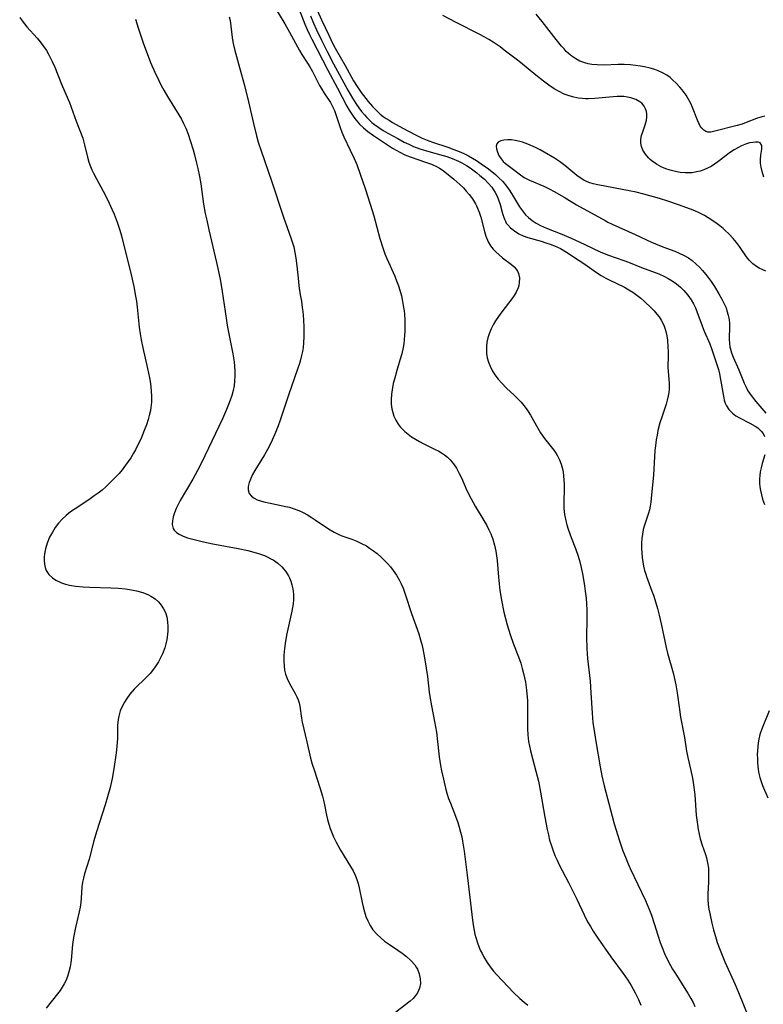
# Model space of a CAD drawing. Units: inches. Extents: x 2024050 to 2029458, y 194531 to 199953.
# Drawn here: x 2026982 to 2027091, y 195230 to 195374 of the extents above; entities that cross this region are included whole.
import ezdxf

# ---------------------------------------------------------------- set-up
doc = ezdxf.new("R2010")
doc.units = ezdxf.units.IN
doc.header["$MEASUREMENT"] = 0
doc.layers.add('c_11_T14S_R17E', color=44, linetype='Continuous')

msp = doc.modelspace()

# ---------------------------------------------------------------- linework, layer by layer
at = {"layer": 'c_11_T14S_R17E'}
for points in [[(2027017.53, 195379.04, 998), (2027020.86, 195373.51, 998), (2027021.52, 195372.33, 998), (2027022.98, 195369.63, 998), (2027023.33, 195369.05, 998), (2027024.15, 195367.8, 998), (2027024.49, 195367.26, 998), (2027024.88, 195366.56, 998), (2027025.91, 195364.54, 998), (2027026.22, 195363.96, 998), (2027026.56, 195363.4, 998), (2027027.51, 195362.01, 998), (2027027.77, 195361.54, 998), (2027028.07, 195360.85, 998), (2027028.33, 195360.13, 998), (2027028.91, 195358.37, 998), (2027029.17, 195357.68, 998), (2027029.46, 195357, 998), (2027030.4, 195355.07, 998), (2027030.96, 195353.84, 998), (2027031.34, 195352.95, 998), (2027031.86, 195351.57, 998), (2027032.58, 195349.47, 998), (2027033.31, 195347.17, 998), (2027033.82, 195345.45, 998), (2027034.74, 195342.14, 998), (2027035.21, 195340.65, 998), (2027035.47, 195339.94, 998), (2027035.74, 195339.24, 998), (2027036.89, 195336.67, 998), (2027037.17, 195335.99, 998), (2027037.43, 195335.26, 998), (2027037.64, 195334.6, 998), (2027037.87, 195333.77, 998), (2027038.05, 195332.93, 998), (2027038.19, 195332.09, 998), (2027038.26, 195331.59, 998), (2027038.31, 195331.08, 998), (2027038.36, 195330.25, 998), (2027038.37, 195329.71, 998), (2027038.36, 195328.59, 998), (2027038.33, 195328.02, 998), (2027038.27, 195327.33, 998), (2027038.2, 195326.78, 998), (2027038.11, 195326.22, 998), (2027037.91, 195325.3, 998), (2027037.65, 195324.37, 998), (2027037.21, 195322.89, 998), (2027036.84, 195321.61, 998), (2027036.68, 195320.96, 998), (2027036.5, 195320.06, 998), (2027036.42, 195319.39, 998), (2027036.37, 195318.59, 998), (2027036.39, 195317.93, 998), (2027036.48, 195317.28, 998), (2027036.6, 195316.74, 998), (2027036.78, 195316.22, 998), (2027037.07, 195315.6, 998), (2027037.42, 195315.02, 998), (2027037.7, 195314.65, 998), (2027037.92, 195314.39, 998), (2027038.35, 195313.97, 998), (2027038.84, 195313.57, 998), (2027039.35, 195313.2, 998), (2027039.92, 195312.83, 998), (2027040.51, 195312.49, 998), (2027041.13, 195312.16, 998), (2027042.72, 195311.39, 998), (2027043.34, 195311.06, 998), (2027043.75, 195310.82, 998), (2027044.15, 195310.55, 998), (2027044.59, 195310.2, 998), (2027044.99, 195309.82, 998), (2027045.5, 195309.23, 998), (2027045.93, 195308.58, 998), (2027046.33, 195307.84, 998), (2027046.65, 195307.17, 998), (2027047.45, 195305.34, 998), (2027048.06, 195304.11, 998), (2027048.63, 195303.07, 998), (2027049.91, 195300.95, 998), (2027050.33, 195300.21, 998), (2027050.65, 195299.61, 998), (2027050.93, 195298.99, 998), (2027051.21, 195298.24, 998), (2027051.47, 195297.37, 998), (2027051.67, 195296.48, 998), (2027051.73, 195296.11, 998), (2027051.86, 195295.12, 998), (2027052.05, 195292.65, 998), (2027052.13, 195291.68, 998), (2027052.24, 195290.71, 998), (2027052.47, 195289.32, 998), (2027052.85, 195287.57, 998), (2027053.31, 195285.72, 998), (2027053.75, 195284.29, 998), (2027054.26, 195282.9, 998), (2027055, 195281.03, 998), (2027055.32, 195280.08, 998), (2027055.53, 195279.34, 998), (2027055.72, 195278.59, 998), (2027055.98, 195277.34, 998), (2027056.16, 195276.15, 998), (2027056.26, 195275.15, 998), (2027056.29, 195274.6, 998), (2027056.31, 195273.2, 998), (2027056.29, 195270.53, 998), (2027056.33, 195269.63, 998), (2027056.44, 195268.68, 998), (2027056.57, 195267.98, 998), (2027056.72, 195267.28, 998), (2027057.01, 195266.16, 998), (2027057.51, 195264.33, 998), (2027057.88, 195262.85, 998), (2027058.19, 195261.26, 998), (2027058.82, 195257.61, 998), (2027059.16, 195255.8, 998), (2027059.34, 195255, 998), (2027059.53, 195254.25, 998), (2027059.73, 195253.58, 998), (2027060.04, 195252.68, 998), (2027060.31, 195251.98, 998), (2027060.61, 195251.3, 998), (2027060.94, 195250.62, 998), (2027062.3, 195248.05, 998), (2027063.49, 195245.61, 998), (2027064.56, 195243.32, 998), (2027065.08, 195242.31, 998), (2027065.48, 195241.61, 998), (2027065.9, 195240.93, 998), (2027066.56, 195239.93, 998), (2027068.47, 195237.18, 998), (2027070.26, 195234.76, 998), (2027070.94, 195233.76, 998), (2027071.42, 195232.99, 998), (2027071.73, 195232.46, 998), (2027072.02, 195231.92, 998), (2027072.49, 195230.94, 998), (2027072.85, 195230.14, 998)], [(2026982.1, 195374.47, 1004), (2026982.44, 195373.98, 1004), (2026982.81, 195373.51, 1004), (2026983.15, 195373.1, 1004), (2026984.64, 195371.43, 1004), (2026985.07, 195370.9, 1004), (2026985.5, 195370.34, 1004), (2026985.99, 195369.63, 1004), (2026986.31, 195369.09, 1004), (2026986.61, 195368.53, 1004), (2026986.85, 195368.02, 1004), (2026987.22, 195367.19, 1004), (2026988.23, 195364.7, 1004), (2026989.19, 195362.49, 1004), (2026989.36, 195362.05, 1004), (2026990.34, 195359.32, 1004), (2026991.3, 195356.82, 1004), (2026991.59, 195355.87, 1004), (2026992.01, 195354.03, 1004), (2026992.2, 195353.31, 1004), (2026992.42, 195352.68, 1004), (2026992.63, 195352.2, 1004), (2026992.86, 195351.72, 1004), (2026993.3, 195350.9, 1004), (2026994.31, 195349.1, 1004), (2026994.93, 195347.87, 1004), (2026995.62, 195346.37, 1004), (2026995.9, 195345.71, 1004), (2026996.34, 195344.57, 1004), (2026996.71, 195343.4, 1004), (2026996.95, 195342.55, 1004), (2026998.39, 195336.84, 1004), (2026998.78, 195335.14, 1004), (2026999.03, 195333.74, 1004), (2026999.14, 195333, 1004), (2026999.24, 195332.15, 1004), (2026999.54, 195329.18, 1004), (2026999.68, 195328.22, 1004), (2026999.84, 195327.34, 1004), (2027000.08, 195326.18, 1004), (2027000.79, 195323.14, 1004), (2027001.07, 195321.79, 1004), (2027001.21, 195320.99, 1004), (2027001.33, 195319.92, 1004), (2027001.36, 195319.09, 1004), (2027001.34, 195318.26, 1004), (2027001.26, 195317.44, 1004), (2027001.2, 195317.03, 1004), (2027001.08, 195316.49, 1004), (2027000.87, 195315.7, 1004), (2027000.61, 195314.93, 1004), (2027000.29, 195314.08, 1004), (2026999.78, 195312.85, 1004), (2026999.52, 195312.29, 1004), (2026999.01, 195311.27, 1004), (2026998.74, 195310.8, 1004), (2026998.33, 195310.13, 1004), (2026997.96, 195309.57, 1004), (2026997.57, 195309.02, 1004), (2026997.05, 195308.34, 1004), (2026996.63, 195307.84, 1004), (2026995.73, 195306.87, 1004), (2026995.24, 195306.39, 1004), (2026994.68, 195305.87, 1004), (2026994.13, 195305.4, 1004), (2026993.57, 195304.96, 1004), (2026993, 195304.54, 1004), (2026992.19, 195303.98, 1004), (2026990.18, 195302.67, 1004), (2026989.53, 195302.21, 1004), (2026988.88, 195301.68, 1004), (2026988.31, 195301.14, 1004), (2026987.79, 195300.56, 1004), (2026987.3, 195299.93, 1004), (2026986.88, 195299.26, 1004), (2026986.47, 195298.5, 1004), (2026986.12, 195297.66, 1004), (2026985.85, 195296.81, 1004), (2026985.71, 195296.1, 1004), (2026985.66, 195295.59, 1004), (2026985.65, 195295.1, 1004), (2026985.71, 195294.55, 1004), (2026985.82, 195294.09, 1004), (2026985.98, 195293.66, 1004), (2026986.37, 195293.05, 1004), (2026986.89, 195292.55, 1004), (2026987.37, 195292.23, 1004), (2026987.91, 195291.97, 1004), (2026988.22, 195291.85, 1004), (2026988.79, 195291.66, 1004), (2026989.39, 195291.51, 1004), (2026990.27, 195291.37, 1004), (2026991.36, 195291.26, 1004), (2026992.33, 195291.2, 1004), (2026995.41, 195291.13, 1004), (2026996.53, 195291.07, 1004), (2026997.56, 195290.95, 1004), (2026998.44, 195290.82, 1004), (2026999.16, 195290.67, 1004), (2027000.07, 195290.41, 1004), (2027000.92, 195290.07, 1004), (2027001.26, 195289.89, 1004), (2027001.88, 195289.5, 1004), (2027002.37, 195289.07, 1004), (2027002.78, 195288.58, 1004), (2027003.12, 195288.06, 1004), (2027003.38, 195287.5, 1004), (2027003.58, 195286.88, 1004), (2027003.71, 195286.14, 1004), (2027003.75, 195285.48, 1004), (2027003.74, 195284.81, 1004), (2027003.69, 195284.27, 1004), (2027003.59, 195283.58, 1004), (2027003.45, 195282.95, 1004), (2027003.28, 195282.34, 1004), (2027002.97, 195281.47, 1004), (2027002.69, 195280.87, 1004), (2027002.37, 195280.29, 1004), (2027001.89, 195279.55, 1004), (2027001.34, 195278.84, 1004), (2027001.14, 195278.6, 1004), (2027000.3, 195277.73, 1004), (2026999.21, 195276.69, 1004), (2026998.82, 195276.28, 1004), (2026998.21, 195275.58, 1004), (2026997.73, 195274.92, 1004), (2026997.4, 195274.39, 1004), (2026997.12, 195273.85, 1004), (2026996.8, 195273.12, 1004), (2026996.57, 195272.37, 1004), (2026996.48, 195271.88, 1004), (2026996.41, 195271.04, 1004), (2026996.37, 195269.12, 1004), (2026996.29, 195267.95, 1004), (2026996.18, 195267.02, 1004), (2026995.87, 195264.65, 1004), (2026995.63, 195263.25, 1004), (2026995.31, 195261.91, 1004), (2026994.94, 195260.57, 1004), (2026994.58, 195259.4, 1004), (2026993.33, 195255.46, 1004), (2026992.95, 195254.15, 1004), (2026992.23, 195251.44, 1004), (2026991.58, 195249.32, 1004), (2026991.42, 195248.7, 1004), (2026991.29, 195248.08, 1004), (2026991.2, 195247.41, 1004), (2026991.08, 195245.74, 1004), (2026991.02, 195245.15, 1004), (2026990.91, 195244.45, 1004), (2026990.77, 195243.75, 1004), (2026990.24, 195241.48, 1004), (2026990.1, 195240.75, 1004), (2026989.97, 195240.01, 1004), (2026989.83, 195238.97, 1004), (2026989.62, 195236.7, 1004), (2026989.46, 195235.71, 1004), (2026989.3, 195235.01, 1004), (2026989.09, 195234.33, 1004), (2026988.82, 195233.68, 1004), (2026988.61, 195233.26, 1004), (2026988.31, 195232.76, 1004), (2026987.99, 195232.28, 1004), (2026987.6, 195231.76, 1004), (2026985.97, 195229.68, 1004)], [(2027012.72, 195374.54, 1000), (2027012.83, 195374.03, 1000), (2027012.89, 195373.65, 1000), (2027013.08, 195371.94, 1000), (2027013.19, 195371.2, 1000), (2027013.31, 195370.64, 1000), (2027013.55, 195369.65, 1000), (2027014.48, 195366.26, 1000), (2027014.94, 195364.51, 1000), (2027015.52, 195362.15, 1000), (2027016.24, 195358.95, 1000), (2027016.69, 195357.17, 1000), (2027016.96, 195356.24, 1000), (2027017.37, 195354.98, 1000), (2027018.87, 195350.61, 1000), (2027020.64, 195345.29, 1000), (2027021.73, 195342.27, 1000), (2027022.01, 195341.37, 1000), (2027022.13, 195340.95, 1000), (2027022.31, 195340.12, 1000), (2027022.46, 195339.29, 1000), (2027022.61, 195338.16, 1000), (2027022.81, 195335.86, 1000), (2027022.88, 195335.23, 1000), (2027023.09, 195333.94, 1000), (2027023.25, 195332.99, 1000), (2027023.39, 195332.08, 1000), (2027023.46, 195331.51, 1000), (2027023.56, 195330.31, 1000), (2027023.61, 195329.16, 1000), (2027023.62, 195327.85, 1000), (2027023.57, 195326.91, 1000), (2027023.5, 195326.22, 1000), (2027023.41, 195325.63, 1000), (2027023.28, 195325.04, 1000), (2027023.13, 195324.45, 1000), (2027022.97, 195323.87, 1000), (2027022.65, 195322.9, 1000), (2027021.42, 195319.43, 1000), (2027020.11, 195315.47, 1000), (2027019.87, 195314.79, 1000), (2027019.48, 195313.79, 1000), (2027019.01, 195312.69, 1000), (2027018.51, 195311.69, 1000), (2027017.86, 195310.53, 1000), (2027016.47, 195308.28, 1000), (2027016.13, 195307.66, 1000), (2027015.85, 195307.07, 1000), (2027015.63, 195306.51, 1000), (2027015.49, 195305.94, 1000), (2027015.48, 195305.41, 1000), (2027015.65, 195304.92, 1000), (2027015.97, 195304.5, 1000), (2027016.35, 195304.21, 1000), (2027016.8, 195303.98, 1000), (2027017.26, 195303.81, 1000), (2027017.76, 195303.67, 1000), (2027018.67, 195303.48, 1000), (2027019.86, 195303.26, 1000), (2027020.94, 195303.02, 1000), (2027021.5, 195302.88, 1000), (2027022.05, 195302.71, 1000), (2027022.86, 195302.42, 1000), (2027023.52, 195302.11, 1000), (2027024.17, 195301.77, 1000), (2027024.68, 195301.46, 1000), (2027025.29, 195301.07, 1000), (2027026.91, 195299.95, 1000), (2027027.45, 195299.6, 1000), (2027028.05, 195299.23, 1000), (2027028.75, 195298.89, 1000), (2027029.17, 195298.71, 1000), (2027030.61, 195298.21, 1000), (2027031.35, 195297.93, 1000), (2027032.06, 195297.61, 1000), (2027032.76, 195297.23, 1000), (2027033.23, 195296.93, 1000), (2027033.79, 195296.54, 1000), (2027034.33, 195296.12, 1000), (2027034.93, 195295.59, 1000), (2027035.41, 195295.13, 1000), (2027035.86, 195294.65, 1000), (2027036.28, 195294.17, 1000), (2027036.68, 195293.66, 1000), (2027037.15, 195292.97, 1000), (2027037.55, 195292.28, 1000), (2027037.84, 195291.68, 1000), (2027038.11, 195291.07, 1000), (2027038.44, 195290.19, 1000), (2027039.34, 195287.37, 1000), (2027040.42, 195284.39, 1000), (2027040.68, 195283.51, 1000), (2027040.89, 195282.67, 1000), (2027041.18, 195281.18, 1000), (2027041.5, 195279.38, 1000), (2027041.67, 195278.17, 1000), (2027041.93, 195275.87, 1000), (2027042.02, 195275.24, 1000), (2027042.26, 195273.89, 1000), (2027042.72, 195271.59, 1000), (2027042.98, 195270, 1000), (2027043.11, 195269.09, 1000), (2027043.39, 195266.44, 1000), (2027043.6, 195265.13, 1000), (2027043.74, 195264.36, 1000), (2027044, 195263.17, 1000), (2027044.33, 195261.82, 1000), (2027044.52, 195261.12, 1000), (2027044.77, 195260.32, 1000), (2027045.02, 195259.64, 1000), (2027045.61, 195258.13, 1000), (2027046.09, 195256.84, 1000), (2027046.31, 195256.14, 1000), (2027046.51, 195255.43, 1000), (2027046.68, 195254.71, 1000), (2027046.81, 195254.09, 1000), (2027047.03, 195252.65, 1000), (2027047.46, 195249.12, 1000), (2027047.88, 195245.87, 1000), (2027048.16, 195243.36, 1000), (2027048.31, 195242.16, 1000), (2027048.51, 195241.04, 1000), (2027048.62, 195240.52, 1000), (2027048.76, 195240, 1000), (2027048.99, 195239.25, 1000), (2027049.18, 195238.71, 1000), (2027049.4, 195238.18, 1000), (2027049.65, 195237.67, 1000), (2027049.87, 195237.23, 1000), (2027050.39, 195236.36, 1000), (2027050.85, 195235.71, 1000), (2027051.34, 195235.09, 1000), (2027051.83, 195234.54, 1000), (2027054.23, 195232, 1000), (2027055.15, 195231.11, 1000), (2027055.8, 195230.55, 1000), (2027056.36, 195230.12, 1000)], [(2027022.95, 195375.61, 996), (2027023.78, 195373.49, 996), (2027024.11, 195372.71, 996), (2027024.43, 195371.98, 996), (2027024.77, 195371.27, 996), (2027027.1, 195366.78, 996), (2027028.52, 195364.15, 996), (2027029.91, 195361.5, 996), (2027030.26, 195360.9, 996), (2027030.63, 195360.31, 996), (2027030.94, 195359.87, 996), (2027031.25, 195359.46, 996), (2027031.75, 195358.89, 996), (2027032.33, 195358.33, 996), (2027032.95, 195357.8, 996), (2027033.8, 195357.19, 996), (2027036.58, 195355.37, 996), (2027037.1, 195355.06, 996), (2027037.63, 195354.77, 996), (2027038.39, 195354.41, 996), (2027039.13, 195354.11, 996), (2027041.52, 195353.29, 996), (2027042.26, 195353.01, 996), (2027043.11, 195352.62, 996), (2027043.42, 195352.45, 996), (2027043.81, 195352.2, 996), (2027044.2, 195351.92, 996), (2027045.52, 195350.85, 996), (2027046.4, 195350.07, 996), (2027046.92, 195349.56, 996), (2027047.35, 195349.1, 996), (2027047.76, 195348.61, 996), (2027048.27, 195347.94, 996), (2027048.71, 195347.24, 996), (2027048.86, 195346.94, 996), (2027049.23, 195346.03, 996), (2027049.47, 195345.28, 996), (2027050.02, 195343.16, 996), (2027050.22, 195342.48, 996), (2027050.56, 195341.65, 996), (2027050.91, 195341.07, 996), (2027051.26, 195340.62, 996), (2027051.65, 195340.21, 996), (2027052.14, 195339.76, 996), (2027052.65, 195339.34, 996), (2027053.94, 195338.37, 996), (2027054.33, 195338.03, 996), (2027054.62, 195337.7, 996), (2027054.81, 195337.41, 996), (2027054.96, 195337.06, 996), (2027055.1, 195336.39, 996), (2027055.09, 195335.66, 996), (2027055.02, 195335.29, 996), (2027054.93, 195334.97, 996), (2027054.63, 195334.3, 996), (2027054.34, 195333.81, 996), (2027054.01, 195333.33, 996), (2027052.54, 195331.42, 996), (2027052.06, 195330.77, 996), (2027051.62, 195330.11, 996), (2027051.27, 195329.53, 996), (2027050.96, 195328.94, 996), (2027050.68, 195328.24, 996), (2027050.49, 195327.63, 996), (2027050.36, 195327.01, 996), (2027050.29, 195326.39, 996), (2027050.28, 195326, 996), (2027050.31, 195325.35, 996), (2027050.42, 195324.71, 996), (2027050.59, 195324.08, 996), (2027050.82, 195323.48, 996), (2027051.14, 195322.85, 996), (2027051.53, 195322.24, 996), (2027052, 195321.62, 996), (2027052.52, 195321.03, 996), (2027053.24, 195320.31, 996), (2027054.35, 195319.26, 996), (2027054.95, 195318.67, 996), (2027055.37, 195318.22, 996), (2027055.77, 195317.75, 996), (2027056.1, 195317.32, 996), (2027056.4, 195316.88, 996), (2027056.71, 195316.36, 996), (2027057.78, 195314.43, 996), (2027058.19, 195313.77, 996), (2027058.8, 195312.92, 996), (2027060.15, 195311.22, 996), (2027060.5, 195310.72, 996), (2027060.69, 195310.41, 996), (2027060.98, 195309.81, 996), (2027061.22, 195309.17, 996), (2027061.4, 195308.51, 996), (2027061.49, 195308.03, 996), (2027061.57, 195307.49, 996), (2027061.62, 195306.85, 996), (2027061.64, 195306.19, 996), (2027061.64, 195305.53, 996), (2027061.61, 195303.75, 996), (2027061.62, 195302.72, 996), (2027061.65, 195302.26, 996), (2027061.7, 195301.84, 996), (2027061.78, 195301.38, 996), (2027061.88, 195300.91, 996), (2027062.03, 195300.3, 996), (2027062.22, 195299.69, 996), (2027062.66, 195298.45, 996), (2027063.31, 195296.85, 996), (2027063.71, 195295.72, 996), (2027063.93, 195294.92, 996), (2027064.13, 195294.09, 996), (2027064.37, 195292.89, 996), (2027064.63, 195291.38, 996), (2027064.74, 195290.62, 996), (2027064.85, 195289.58, 996), (2027064.91, 195288.75, 996), (2027064.96, 195287.92, 996), (2027064.97, 195286.51, 996), (2027064.91, 195283.88, 996), (2027064.94, 195282.27, 996), (2027064.99, 195281.47, 996), (2027065.05, 195280.79, 996), (2027065.44, 195277.49, 996), (2027065.57, 195275.78, 996), (2027065.74, 195272.78, 996), (2027065.86, 195271.45, 996), (2027066.07, 195269.9, 996), (2027066.27, 195268.65, 996), (2027066.91, 195264.95, 996), (2027067.16, 195263.63, 996), (2027067.5, 195262.19, 996), (2027068.66, 195257.75, 996), (2027068.98, 195256.62, 996), (2027069.73, 195254.16, 996), (2027070.24, 195252.67, 996), (2027070.59, 195251.75, 996), (2027071, 195250.77, 996), (2027071.31, 195250.09, 996), (2027073.52, 195245.41, 996), (2027074.02, 195244.24, 996), (2027074.39, 195243.26, 996), (2027074.8, 195242.08, 996), (2027075.33, 195240.37, 996), (2027075.68, 195239.28, 996), (2027075.95, 195238.56, 996), (2027076.31, 195237.69, 996), (2027076.89, 195236.48, 996), (2027077.49, 195235.38, 996), (2027077.95, 195234.64, 996), (2027079.76, 195231.8, 996), (2027080.18, 195231.09, 996), (2027080.48, 195230.53, 996), (2027080.76, 195229.95, 996)], [(2027024.58, 195374.68, 994), (2027025.01, 195373.64, 994), (2027025.47, 195372.64, 994), (2027026.2, 195371.15, 994), (2027027.02, 195369.5, 994), (2027027.97, 195367.68, 994), (2027030.06, 195363.82, 994), (2027030.73, 195362.65, 994), (2027031.21, 195361.87, 994), (2027031.63, 195361.26, 994), (2027032.04, 195360.73, 994), (2027032.47, 195360.22, 994), (2027032.82, 195359.84, 994), (2027033.18, 195359.48, 994), (2027033.56, 195359.13, 994), (2027033.96, 195358.8, 994), (2027034.57, 195358.36, 994), (2027035.21, 195357.95, 994), (2027035.89, 195357.55, 994), (2027037.33, 195356.75, 994), (2027038.26, 195356.26, 994), (2027038.94, 195355.93, 994), (2027039.64, 195355.62, 994), (2027040.55, 195355.28, 994), (2027041.86, 195354.89, 994), (2027043.96, 195354.3, 994), (2027044.51, 195354.13, 994), (2027045.3, 195353.85, 994), (2027046.2, 195353.48, 994), (2027046.71, 195353.22, 994), (2027047.37, 195352.83, 994), (2027047.9, 195352.48, 994), (2027048.88, 195351.76, 994), (2027049.34, 195351.39, 994), (2027050, 195350.82, 994), (2027050.56, 195350.26, 994), (2027051.06, 195349.67, 994), (2027051.32, 195349.29, 994), (2027051.57, 195348.88, 994), (2027051.79, 195348.45, 994), (2027052.01, 195347.95, 994), (2027052.29, 195347.14, 994), (2027052.64, 195345.8, 994), (2027052.77, 195345.38, 994), (2027052.92, 195344.98, 994), (2027053.06, 195344.67, 994), (2027053.2, 195344.42, 994), (2027053.4, 195344.14, 994), (2027053.8, 195343.71, 994), (2027054.37, 195343.26, 994), (2027055.05, 195342.85, 994), (2027055.67, 195342.56, 994), (2027056.35, 195342.31, 994), (2027058.3, 195341.75, 994), (2027058.96, 195341.55, 994), (2027059.6, 195341.33, 994), (2027060.24, 195341.08, 994), (2027061.1, 195340.68, 994), (2027062.01, 195340.15, 994), (2027063.85, 195338.95, 994), (2027064.66, 195338.41, 994), (2027066.39, 195337.18, 994), (2027067.06, 195336.75, 994), (2027067.75, 195336.35, 994), (2027068.21, 195336.11, 994), (2027070.45, 195335.04, 994), (2027071.09, 195334.68, 994), (2027071.69, 195334.3, 994), (2027072.26, 195333.89, 994), (2027072.84, 195333.43, 994), (2027073.4, 195332.94, 994), (2027074.37, 195332.03, 994), (2027074.79, 195331.58, 994), (2027075.19, 195331.12, 994), (2027075.52, 195330.69, 994), (2027075.83, 195330.25, 994), (2027076.07, 195329.81, 994), (2027076.27, 195329.34, 994), (2027076.41, 195328.93, 994), (2027076.51, 195328.56, 994), (2027076.64, 195327.92, 994), (2027076.73, 195327.28, 994), (2027076.82, 195326.3, 994), (2027076.84, 195325.72, 994), (2027076.84, 195325.12, 994), (2027076.81, 195323.33, 994), (2027077, 195321.04, 994), (2027077, 195320.59, 994), (2027076.98, 195320.14, 994), (2027076.93, 195319.65, 994), (2027076.85, 195319.17, 994), (2027076.71, 195318.56, 994), (2027076.54, 195317.95, 994), (2027075.91, 195316.05, 994), (2027075.65, 195315.22, 994), (2027075.36, 195314.08, 994), (2027075.22, 195313.4, 994), (2027075.11, 195312.72, 994), (2027074.99, 195311.84, 994), (2027074.92, 195311.16, 994), (2027074.68, 195307.57, 994), (2027074.42, 195304.7, 994), (2027074.3, 195303.61, 994), (2027074.22, 195303.04, 994), (2027074.1, 195302.49, 994), (2027073.96, 195302, 994), (2027073.37, 195300.28, 994), (2027073.2, 195299.64, 994), (2027073.08, 195298.97, 994), (2027073, 195298.32, 994), (2027072.96, 195297.62, 994), (2027072.95, 195296.9, 994), (2027072.99, 195296.17, 994), (2027073.05, 195295.56, 994), (2027073.14, 195294.92, 994), (2027073.26, 195294.29, 994), (2027073.41, 195293.66, 994), (2027073.57, 195293.12, 994), (2027073.69, 195292.75, 994), (2027074.48, 195290.64, 994), (2027074.68, 195290.06, 994), (2027075.03, 195288.92, 994), (2027075.27, 195288.09, 994), (2027075.52, 195287.14, 994), (2027075.83, 195285.84, 994), (2027076.57, 195282.38, 994), (2027076.76, 195281.56, 994), (2027077.58, 195278.67, 994), (2027077.73, 195278.08, 994), (2027077.96, 195276.96, 994), (2027078.15, 195275.75, 994), (2027078.48, 195273.33, 994), (2027078.65, 195272.23, 994), (2027079.21, 195269.23, 994), (2027079.54, 195267.24, 994), (2027079.71, 195266.31, 994), (2027080.35, 195263.56, 994), (2027080.45, 195263.03, 994), (2027080.57, 195262.32, 994), (2027080.73, 195260.86, 994), (2027080.96, 195257.91, 994), (2027081.03, 195257.23, 994), (2027081.12, 195256.53, 994), (2027081.23, 195255.79, 994), (2027081.36, 195255.1, 994), (2027081.52, 195254.44, 994), (2027081.82, 195253.5, 994), (2027082.31, 195252.15, 994), (2027082.46, 195251.65, 994), (2027082.61, 195250.95, 994), (2027082.72, 195250.13, 994), (2027082.75, 195249.44, 994), (2027082.75, 195248.17, 994), (2027082.66, 195246.36, 994), (2027082.66, 195245.58, 994), (2027082.7, 195244.86, 994), (2027082.8, 195244.17, 994), (2027082.92, 195243.5, 994), (2027083.23, 195242.11, 994), (2027083.47, 195241.13, 994), (2027083.84, 195239.8, 994), (2027084.01, 195239.29, 994), (2027084.44, 195238.14, 994), (2027085.14, 195236.46, 994), (2027086.62, 195233.14, 994), (2027087.13, 195231.96, 994), (2027088.6, 195228.38, 994)], [(2027025.58, 195375.54, 992), (2027026.2, 195374.13, 992), (2027027.25, 195371.85, 992), (2027027.86, 195370.59, 992), (2027028.19, 195369.98, 992), (2027029.65, 195367.44, 992), (2027030.88, 195365.2, 992), (2027031.39, 195364.37, 992), (2027032, 195363.49, 992), (2027033.02, 195362.19, 992), (2027033.66, 195361.46, 992), (2027034.2, 195360.89, 992), (2027034.78, 195360.35, 992), (2027035.21, 195360.01, 992), (2027035.63, 195359.71, 992), (2027036.06, 195359.43, 992), (2027036.59, 195359.11, 992), (2027038.1, 195358.28, 992), (2027039.83, 195357.35, 992), (2027040.91, 195356.83, 992), (2027041.62, 195356.53, 992), (2027042.43, 195356.24, 992), (2027044.63, 195355.51, 992), (2027045.54, 195355.19, 992), (2027046.29, 195354.89, 992), (2027046.99, 195354.58, 992), (2027047.67, 195354.24, 992), (2027048.26, 195353.9, 992), (2027048.83, 195353.54, 992), (2027049.5, 195353.09, 992), (2027050.58, 195352.32, 992), (2027051.6, 195351.5, 992), (2027052.08, 195351.08, 992), (2027052.67, 195350.48, 992), (2027053.24, 195349.79, 992), (2027053.6, 195349.27, 992), (2027053.94, 195348.75, 992), (2027055.14, 195346.78, 992), (2027055.55, 195346.19, 992), (2027056.02, 195345.64, 992), (2027056.43, 195345.23, 992), (2027056.96, 195344.8, 992), (2027057.57, 195344.41, 992), (2027058.21, 195344.07, 992), (2027059.08, 195343.67, 992), (2027061.3, 195342.81, 992), (2027062.65, 195342.23, 992), (2027063.86, 195341.67, 992), (2027065.67, 195340.78, 992), (2027067.02, 195340.17, 992), (2027068.13, 195339.74, 992), (2027070.35, 195338.96, 992), (2027071.06, 195338.69, 992), (2027072.97, 195337.91, 992), (2027075.48, 195336.98, 992), (2027076.29, 195336.63, 992), (2027076.86, 195336.33, 992), (2027077.42, 195335.99, 992), (2027078.05, 195335.53, 992), (2027078.64, 195335.03, 992), (2027079.14, 195334.55, 992), (2027079.71, 195333.89, 992), (2027080.21, 195333.19, 992), (2027080.54, 195332.63, 992), (2027080.82, 195332.05, 992), (2027081.04, 195331.51, 992), (2027081.81, 195329.39, 992), (2027082.11, 195328.63, 992), (2027082.91, 195326.75, 992), (2027083.16, 195326.1, 992), (2027083.57, 195324.93, 992), (2027083.96, 195323.73, 992), (2027084.18, 195323, 992), (2027084.34, 195322.36, 992), (2027084.5, 195321.55, 992), (2027084.92, 195319.11, 992), (2027085.05, 195318.54, 992), (2027085.19, 195318.12, 992), (2027085.36, 195317.73, 992), (2027085.73, 195317.15, 992), (2027086.24, 195316.63, 992), (2027086.72, 195316.27, 992), (2027087.28, 195315.94, 992), (2027088.79, 195315.17, 992), (2027089.57, 195314.72, 992), (2027089.94, 195314.47, 992), (2027090.42, 195314.03, 992), (2027090.71, 195313.65, 992), (2027090.92, 195313.23, 992)], [(2027090.84, 195351.13, 992), (2027090.58, 195351.93, 992), (2027090.44, 195352.56, 992), (2027090.35, 195353.17, 992), (2027090.33, 195353.71, 992), (2027090.37, 195354.34, 992), (2027090.51, 195355.2, 992), (2027090.52, 195355.73, 992), (2027090.28, 195356.13, 992), (2027089.98, 195356.23, 992), (2027089.62, 195356.25, 992), (2027089.2, 195356.21, 992), (2027088.72, 195356.12, 992), (2027088.27, 195355.98, 992), (2027087.54, 195355.69, 992), (2027087.02, 195355.42, 992), (2027086.5, 195355.11, 992), (2027085.82, 195354.68, 992), (2027085.3, 195354.3, 992), (2027084.09, 195353.36, 992), (2027083.61, 195353.01, 992), (2027083.12, 195352.69, 992), (2027082.61, 195352.42, 992), (2027082.07, 195352.19, 992), (2027081.53, 195352.01, 992), (2027080.97, 195351.88, 992), (2027080.36, 195351.78, 992), (2027079.85, 195351.74, 992), (2027079.34, 195351.74, 992), (2027078.62, 195351.8, 992), (2027077.9, 195351.93, 992), (2027077.16, 195352.13, 992), (2027076.49, 195352.36, 992), (2027075.84, 195352.64, 992), (2027075.15, 195353.02, 992), (2027074.52, 195353.46, 992), (2027074.2, 195353.72, 992), (2027073.98, 195353.94, 992), (2027073.51, 195354.49, 992), (2027073.15, 195355.08, 992), (2027072.96, 195355.59, 992), (2027072.86, 195356.12, 992), (2027072.87, 195356.66, 992), (2027072.97, 195357.2, 992), (2027073.14, 195357.76, 992), (2027073.5, 195358.76, 992), (2027073.69, 195359.45, 992), (2027073.74, 195359.91, 992), (2027073.73, 195360.36, 992), (2027073.67, 195360.74, 992), (2027073.54, 195361.13, 992), (2027073.35, 195361.5, 992), (2027073, 195361.92, 992), (2027072.72, 195362.15, 992), (2027072.11, 195362.49, 992), (2027071.41, 195362.73, 992), (2027070.91, 195362.83, 992), (2027070.39, 195362.89, 992), (2027069.9, 195362.9, 992), (2027069.4, 195362.9, 992), (2027068.83, 195362.86, 992), (2027066.13, 195362.62, 992), (2027065.19, 195362.58, 992), (2027064.76, 195362.59, 992), (2027064.29, 195362.62, 992), (2027063.72, 195362.69, 992), (2027062.89, 195362.86, 992), (2027062.07, 195363.11, 992), (2027061.65, 195363.27, 992), (2027060.91, 195363.62, 992), (2027060.19, 195364.03, 992), (2027059.41, 195364.56, 992), (2027058.65, 195365.13, 992), (2027057.53, 195366.01, 992), (2027055.29, 195367.86, 992), (2027054.62, 195368.39, 992), (2027052.9, 195369.7, 992), (2027052.28, 195370.16, 992), (2027051.27, 195370.85, 992), (2027050.63, 195371.24, 992), (2027049.97, 195371.62, 992), (2027049.31, 195371.97, 992), (2027045.86, 195373.71, 992), (2027043.93, 195374.77, 992)], [(2027090.98, 195360.06, 994), (2027090.4, 195359.91, 994), (2027089.76, 195359.68, 994), (2027088.24, 195359.09, 994), (2027087.65, 195358.89, 994), (2027086.91, 195358.68, 994), (2027083.48, 195357.79, 994), (2027083.08, 195357.7, 994), (2027082.63, 195357.7, 994), (2027082.35, 195357.78, 994), (2027082.04, 195357.98, 994), (2027081.78, 195358.26, 994), (2027081.54, 195358.6, 994), (2027081.31, 195359.01, 994), (2027081.11, 195359.46, 994), (2027080.4, 195361.32, 994), (2027080.15, 195361.89, 994), (2027079.73, 195362.68, 994), (2027079.47, 195363.1, 994), (2027078.88, 195363.89, 994), (2027078.56, 195364.27, 994), (2027077.96, 195364.93, 994), (2027077.55, 195365.32, 994), (2027077.12, 195365.68, 994), (2027076.63, 195366.03, 994), (2027076.11, 195366.34, 994), (2027075.3, 195366.71, 994), (2027074.77, 195366.89, 994), (2027074.24, 195367.05, 994), (2027073.39, 195367.24, 994), (2027072.78, 195367.35, 994), (2027072.05, 195367.46, 994), (2027071.32, 195367.53, 994), (2027070.44, 195367.58, 994), (2027069.53, 195367.58, 994), (2027067.43, 195367.51, 994), (2027066.49, 195367.53, 994), (2027065.68, 195367.6, 994), (2027065.17, 195367.69, 994), (2027064.68, 195367.81, 994), (2027063.96, 195368.09, 994), (2027063.35, 195368.4, 994), (2027062.78, 195368.79, 994), (2027062.3, 195369.19, 994), (2027061.96, 195369.51, 994), (2027061.63, 195369.86, 994), (2027061.26, 195370.27, 994), (2027060.46, 195371.25, 994), (2027058.44, 195373.89, 994), (2027057.58, 195374.93, 994)], [(2026999.01, 195374.19, 1002), (2026999.41, 195372.93, 1002), (2027000.19, 195370.63, 1002), (2027000.85, 195368.8, 1002), (2027001.2, 195367.9, 1002), (2027001.83, 195366.45, 1002), (2027002.41, 195365.24, 1002), (2027002.77, 195364.54, 1002), (2027003.15, 195363.85, 1002), (2027003.69, 195362.9, 1002), (2027005.37, 195360.21, 1002), (2027005.72, 195359.6, 1002), (2027006.04, 195358.97, 1002), (2027006.35, 195358.3, 1002), (2027006.7, 195357.4, 1002), (2027007.01, 195356.48, 1002), (2027007.42, 195355.14, 1002), (2027007.63, 195354.39, 1002), (2027007.95, 195353.15, 1002), (2027008.12, 195352.38, 1002), (2027008.36, 195351.24, 1002), (2027008.54, 195350.16, 1002), (2027008.97, 195347.2, 1002), (2027009.21, 195345.83, 1002), (2027009.42, 195344.83, 1002), (2027009.73, 195343.41, 1002), (2027010.87, 195338.64, 1002), (2027011.39, 195336.21, 1002), (2027011.7, 195334.43, 1002), (2027012.12, 195331.48, 1002), (2027012.37, 195329.86, 1002), (2027012.48, 195329.19, 1002), (2027013.24, 195325.32, 1002), (2027013.41, 195324.15, 1002), (2027013.48, 195323.48, 1002), (2027013.52, 195322.76, 1002), (2027013.52, 195322.05, 1002), (2027013.49, 195321.35, 1002), (2027013.41, 195320.65, 1002), (2027013.27, 195319.94, 1002), (2027013.09, 195319.24, 1002), (2027012.87, 195318.56, 1002), (2027012.63, 195317.9, 1002), (2027012.33, 195317.15, 1002), (2027011.74, 195315.8, 1002), (2027009.16, 195310.4, 1002), (2027008.4, 195308.87, 1002), (2027007.4, 195307, 1002), (2027005.56, 195303.86, 1002), (2027005.24, 195303.27, 1002), (2027004.95, 195302.69, 1002), (2027004.7, 195302.08, 1002), (2027004.51, 195301.48, 1002), (2027004.4, 195300.91, 1002), (2027004.37, 195300.38, 1002), (2027004.5, 195299.8, 1002), (2027004.67, 195299.53, 1002), (2027005, 195299.2, 1002), (2027005.38, 195298.95, 1002), (2027005.96, 195298.67, 1002), (2027006.64, 195298.42, 1002), (2027007.39, 195298.21, 1002), (2027008.96, 195297.83, 1002), (2027010.3, 195297.56, 1002), (2027014.04, 195296.84, 1002), (2027015.41, 195296.56, 1002), (2027016.64, 195296.25, 1002), (2027017.27, 195296.05, 1002), (2027017.88, 195295.82, 1002), (2027018.36, 195295.61, 1002), (2027018.81, 195295.37, 1002), (2027019.14, 195295.18, 1002), (2027019.8, 195294.71, 1002), (2027020.4, 195294.16, 1002), (2027020.92, 195293.55, 1002), (2027021.35, 195292.88, 1002), (2027021.52, 195292.56, 1002), (2027021.72, 195292.07, 1002), (2027021.88, 195291.56, 1002), (2027022.01, 195290.97, 1002), (2027022.09, 195290.19, 1002), (2027022.09, 195289.38, 1002), (2027022.04, 195288.78, 1002), (2027021.97, 195288.23, 1002), (2027021.87, 195287.68, 1002), (2027021.09, 195284.18, 1002), (2027020.88, 195282.96, 1002), (2027020.78, 195282.25, 1002), (2027020.7, 195281.26, 1002), (2027020.69, 195280.37, 1002), (2027020.73, 195279.71, 1002), (2027020.81, 195279.06, 1002), (2027020.94, 195278.51, 1002), (2027021.16, 195277.84, 1002), (2027021.45, 195277.21, 1002), (2027022.4, 195275.58, 1002), (2027022.6, 195275.17, 1002), (2027022.77, 195274.75, 1002), (2027022.91, 195274.3, 1002), (2027023.01, 195273.83, 1002), (2027023.27, 195272.08, 1002), (2027023.39, 195271.48, 1002), (2027024.07, 195268.61, 1002), (2027024.6, 195266.24, 1002), (2027024.84, 195265.34, 1002), (2027025.1, 195264.5, 1002), (2027025.97, 195261.95, 1002), (2027026.35, 195260.66, 1002), (2027026.49, 195260.09, 1002), (2027026.63, 195259.41, 1002), (2027026.93, 195257.88, 1002), (2027027.07, 195257.24, 1002), (2027027.26, 195256.58, 1002), (2027027.48, 195255.93, 1002), (2027027.76, 195255.21, 1002), (2027027.96, 195254.74, 1002), (2027028.34, 195253.95, 1002), (2027028.98, 195252.78, 1002), (2027030.44, 195250.39, 1002), (2027030.81, 195249.74, 1002), (2027031.1, 195249.14, 1002), (2027031.35, 195248.51, 1002), (2027031.54, 195247.92, 1002), (2027031.72, 195247.26, 1002), (2027032.14, 195245.14, 1002), (2027032.28, 195244.51, 1002), (2027032.47, 195243.78, 1002), (2027032.69, 195243.06, 1002), (2027032.95, 195242.43, 1002), (2027033.29, 195241.77, 1002), (2027033.71, 195241.13, 1002), (2027034.27, 195240.48, 1002), (2027034.9, 195239.9, 1002), (2027035.42, 195239.48, 1002), (2027036.14, 195238.97, 1002), (2027037.35, 195238.17, 1002), (2027037.99, 195237.71, 1002), (2027038.6, 195237.23, 1002), (2027039.25, 195236.64, 1002), (2027039.81, 195236.02, 1002), (2027040.05, 195235.66, 1002), (2027040.21, 195235.37, 1002), (2027040.48, 195234.69, 1002), (2027040.63, 195233.99, 1002), (2027040.65, 195233.31, 1002), (2027040.51, 195232.61, 1002), (2027040.22, 195231.94, 1002), (2027039.79, 195231.32, 1002), (2027039.59, 195231.11, 1002), (2027039.14, 195230.69, 1002), (2027037.06, 195229.11, 1002)], [(2027091.14, 195337.41, 990), (2027090.59, 195337.61, 990), (2027090.15, 195337.82, 990), (2027089.74, 195338.06, 990), (2027089.23, 195338.44, 990), (2027088.97, 195338.68, 990), (2027088.69, 195338.99, 990), (2027088.31, 195339.48, 990), (2027087.29, 195340.98, 990), (2027086.84, 195341.59, 990), (2027086.34, 195342.18, 990), (2027085.76, 195342.8, 990), (2027085.14, 195343.38, 990), (2027084.89, 195343.6, 990), (2027084.38, 195344, 990), (2027083.79, 195344.44, 990), (2027082.68, 195345.19, 990), (2027082.17, 195345.5, 990), (2027081.36, 195345.92, 990), (2027080.74, 195346.2, 990), (2027080.11, 195346.46, 990), (2027078.36, 195347.1, 990), (2027076.81, 195347.61, 990), (2027075.6, 195347.99, 990), (2027073.28, 195348.66, 990), (2027072.19, 195348.93, 990), (2027071.15, 195349.15, 990), (2027066.55, 195350.01, 990), (2027065.88, 195350.16, 990), (2027065.24, 195350.36, 990), (2027064.91, 195350.49, 990), (2027064.51, 195350.68, 990), (2027064.12, 195350.91, 990), (2027063.5, 195351.36, 990), (2027061.76, 195352.84, 990), (2027060.96, 195353.43, 990), (2027060.26, 195353.89, 990), (2027058.74, 195354.78, 990), (2027058.13, 195355.11, 990), (2027057.44, 195355.46, 990), (2027056.35, 195355.94, 990), (2027055.54, 195356.24, 990), (2027055.15, 195356.35, 990), (2027054.51, 195356.5, 990), (2027053.94, 195356.57, 990), (2027053.41, 195356.59, 990), (2027052.82, 195356.54, 990), (2027052.39, 195356.42, 990), (2027052.03, 195356.22, 990), (2027051.8, 195355.97, 990), (2027051.72, 195355.64, 990), (2027051.77, 195355.25, 990), (2027051.9, 195354.78, 990), (2027052.11, 195354.27, 990), (2027052.43, 195353.78, 990), (2027052.73, 195353.43, 990), (2027053.08, 195353.12, 990), (2027054.24, 195352.25, 990), (2027055.27, 195351.45, 990), (2027055.82, 195351.08, 990), (2027056.57, 195350.7, 990), (2027058.67, 195349.82, 990), (2027059.44, 195349.44, 990), (2027060.21, 195349.04, 990), (2027061.67, 195348.18, 990), (2027063.44, 195347.09, 990), (2027067.63, 195344.77, 990), (2027068.02, 195344.56, 990), (2027068.67, 195344.25, 990), (2027072.04, 195342.76, 990), (2027074.43, 195341.62, 990), (2027075.23, 195341.27, 990), (2027076.05, 195340.95, 990), (2027077.82, 195340.3, 990), (2027078.47, 195340.03, 990), (2027079.2, 195339.68, 990), (2027079.8, 195339.33, 990), (2027080.36, 195338.94, 990), (2027080.91, 195338.47, 990), (2027081.41, 195337.97, 990), (2027081.84, 195337.5, 990), (2027082.53, 195336.66, 990), (2027083.12, 195335.89, 990), (2027083.6, 195335.17, 990), (2027084.27, 195334.07, 990), (2027084.7, 195333.29, 990), (2027085.09, 195332.51, 990), (2027085.3, 195332.01, 990), (2027085.44, 195331.61, 990), (2027085.63, 195330.94, 990), (2027085.75, 195330.26, 990), (2027085.8, 195329.81, 990), (2027085.82, 195329.35, 990), (2027085.77, 195327.44, 990), (2027085.8, 195326.83, 990), (2027085.87, 195326.32, 990), (2027085.95, 195325.97, 990), (2027086.11, 195325.46, 990), (2027086.35, 195324.84, 990), (2027087.15, 195322.98, 990), (2027087.95, 195321.03, 990), (2027088.24, 195320.42, 990), (2027088.51, 195319.92, 990), (2027088.95, 195319.24, 990), (2027089.29, 195318.77, 990), (2027089.65, 195318.32, 990), (2027091.12, 195316.64, 990)], [(2027090.96, 195310.57, 992), (2027090.57, 195309.28, 992), (2027090.41, 195308.67, 992), (2027090.29, 195308.04, 992), (2027090.23, 195307.55, 992), (2027090.21, 195307.05, 992), (2027090.21, 195306.36, 992), (2027090.26, 195305.86, 992), (2027090.33, 195305.35, 992), (2027090.47, 195304.71, 992), (2027090.65, 195304.07, 992), (2027090.94, 195303.28, 992)], [(2027091.62, 195273.12, 992), (2027090.48, 195270.37, 992), (2027090.26, 195269.69, 992), (2027090.09, 195269, 992), (2027089.99, 195268.46, 992), (2027089.93, 195267.91, 992), (2027089.89, 195267.31, 992), (2027089.87, 195266.74, 992), (2027089.88, 195266.17, 992), (2027089.91, 195265.57, 992), (2027090.01, 195264.57, 992), (2027090.11, 195263.98, 992), (2027090.24, 195263.39, 992), (2027090.41, 195262.8, 992), (2027090.62, 195262.23, 992), (2027091.4, 195260.42, 992)]]:
    msp.add_polyline3d(points, dxfattribs=at)

doc.saveas('drawing.dxf')
